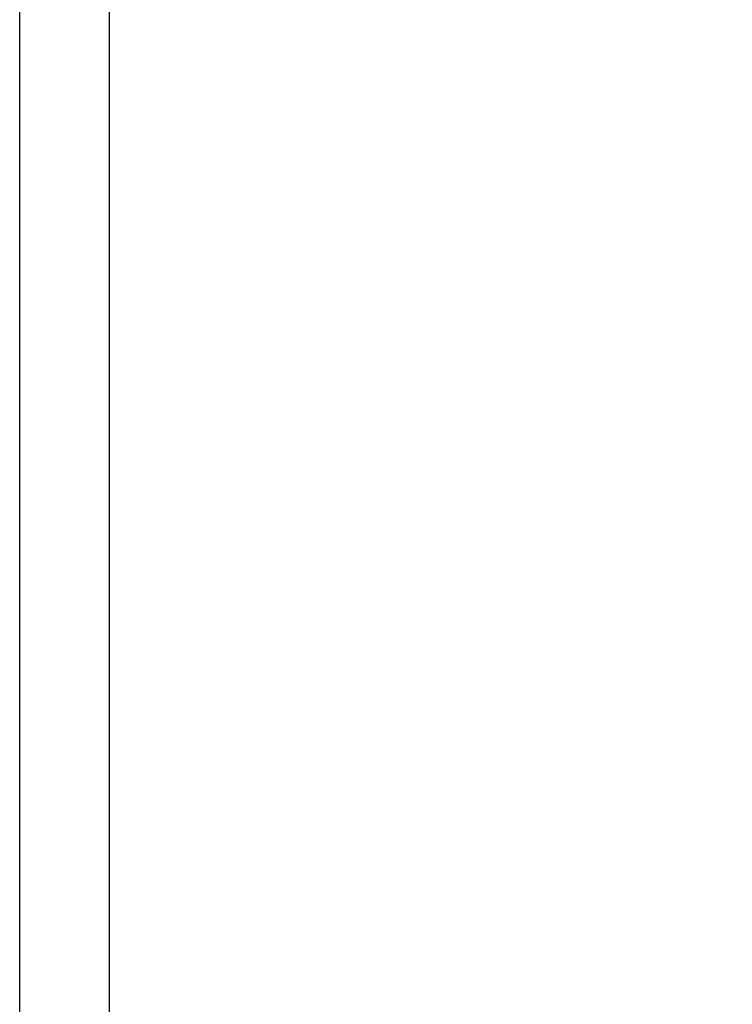
# Model space of a CAD drawing. Extents: x 0 to 51, y 0 to 33.
# Drawn here: x 0 to 3.9, y 20 to 25.5 of the extents above; entities that cross this region are included whole.
import ezdxf
from ezdxf.enums import TextEntityAlignment as Align

# ---------------------------------------------------------------- set-up
doc = ezdxf.new("R2010")
doc.units = 0
doc.header["$LTSCALE"] = 0.25
doc.header["$MEASUREMENT"] = 0
doc.layers.add('FORMAT SHEET 2', color=6, linetype='CONTINUOUS')
doc.styles.add('RD25', font='ROMAND.shx', dxfattribs={"height": 0.25})
doc.styles.add('RS10', font='ROMANS.shx', dxfattribs={"height": 0.1})

# ---------------------------------------------------------------- blocks, each defined once
blk = doc.blocks.new('SHEET 2')
at = {"layer": 'FORMAT SHEET 2', "color": 7}
blk.add_lwpolyline([(0, 0), (0, 22), (34, 22), (34, 0), (0, 0)], close=True, dxfattribs=at)
at = {"layer": 'FORMAT SHEET 2', "color": 6}
blk.add_lwpolyline([(0.66, 21.29), (0.66, 0.67), (33.34, 0.67), (33.34, 21.29)], close=True, dxfattribs=at)
at = {"layer": 'FORMAT SHEET 2', "color": 7, "style": 'RD25'}
for tag, p in [('DRAWING_NAME', (30.1525, 2.488)), ('DRAWING_NAME', (30.1525, 2.0332)), ('NUMBER', (30.69, 1.2538)), ('REV', (32.89, 1.2538))]:
    blk.add_attdef(tag, text='', height=0.25, dxfattribs=at).set_placement(p, align=Align.MIDDLE)
at = {"layer": 'FORMAT SHEET 2', "color": 1, "style": 'RS10'}
for tag, p in [('FILE', (28.9205, 0.7811)), ('2', (32.3114, 0.7771))]:
    blk.add_attdef(tag, text='', height=0.1, dxfattribs=at).set_placement(p, align=Align.RIGHT)
blk.add_attdef('SCALE', text='', height=0.1, dxfattribs=at).set_placement((30.3066, 0.8298), align=Align.MIDDLE_LEFT)
blk.add_attdef('XX', text='', height=0.1, dxfattribs=at).set_placement((32.9101, 0.8298), align=Align.MIDDLE)

msp = doc.modelspace()

# ---------------------------------------------------------------- block references
at = {"layer": 'FORMAT SHEET 2', "xscale": 0.75, "yscale": 0.75, "zscale": 0.75}
msp.add_blockref('SHEET 2', (0, 16.5), dxfattribs=at)

doc.saveas('drawing.dxf')
